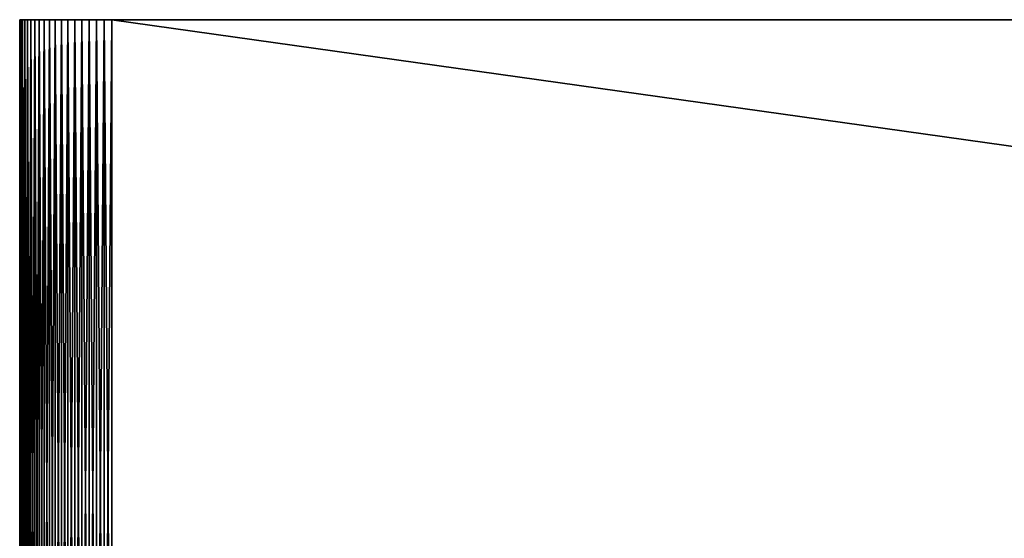
# Model space of a CAD drawing. Extents: x -30 to 30, y -35 to 0.
# Drawn here: x -30 to -21.4, y -4.5 to 0 of the extents above; entities that cross this region are included whole.
import ezdxf

# ---------------------------------------------------------------- set-up
doc = ezdxf.new("R2010")
doc.units = 0
doc.layers.add('L3', color=7, linetype='CONTINUOUS')

msp = doc.modelspace()

# ---------------------------------------------------------------- linework, layer by layer
at = {"layer": 'L3', "color": 7}
for points in [[(-30, 0, 29.2), (-30, 0, -29.2), (-30, -8.2, 29.2)], [(-30, -8.2, 29.2), (-30, 0, -29.2), (-30, -8.2, -29.2)], [(-30, 0, 29.2), (-29.2, 0, -30), (-30, 0, -29.2)], [(-30, 0, -29.2), (-29.2, 0, -30), (-29.26606, 0, -29.99727)], [(-29.63756, 0, 29.86973), (-29.58076, 0, 29.90358), (-30, 0, 29.2)], [(-30, 0, 29.2), (-29.58076, 0, 29.90358), (-29.52136, 0, 29.93262)], [(-30, 0, 29.2), (-29.33167, 0, 29.98909), (-29.26606, 0, 29.99727)], [(-29.63756, 0, 29.86973), (-30, 0, 29.2), (-29.69137, 0, 29.83131)], [(-29.69137, 0, 29.83131), (-30, 0, 29.2), (-29.99727, 0, 29.26606)], [(-29.26606, 0, 29.99727), (-29.2, 0, 30), (-30, 0, 29.2)], [(-30, 0, 29.2), (-29.2, 0, 30), (30, 0, 29.2)], [(-30, 0, 29.2), (30, 0, 29.2), (-29.2, 0, -30)], [(-29.26606, 0, -29.99727), (-29.33167, 0, -29.98909), (-30, 0, -29.2)], [(-30, 0, -29.2), (-29.33167, 0, -29.98909), (-29.39639, 0, -29.97552)], [(-30, 0, -29.2), (-29.39639, 0, -29.97552), (-29.45976, 0, -29.95665)], [(-29.45976, 0, -29.95665), (-29.52136, 0, -29.93262), (-30, 0, -29.2)], [(-30, 0, -29.2), (-29.52136, 0, -29.93262), (-29.58076, 0, -29.90358)], [(-30, 0, -29.2), (-29.58076, 0, -29.90358), (-29.63756, 0, -29.86973)], [(-29.52136, 0, 29.93262), (-29.45976, 0, 29.95665), (-30, 0, 29.2)], [(-30, 0, 29.2), (-29.45976, 0, 29.95665), (-29.39639, 0, 29.97552)], [(-30, 0, 29.2), (-29.39639, 0, 29.97552), (-29.33167, 0, 29.98909)], [(-30, 0, -29.2), (-29.78858, 0, -29.74183), (-29.83131, 0, -29.69137)], [(-29.83131, 0, -29.69137), (-29.86973, 0, -29.63756), (-30, 0, -29.2)], [(-30, 0, -29.2), (-29.86973, 0, -29.63756), (-29.90358, 0, -29.58076)], [(-30, 0, -29.2), (-29.90358, 0, -29.58076), (-29.93262, 0, -29.52136)], [(-29.63756, 0, -29.86973), (-29.69137, 0, -29.83131), (-30, 0, -29.2)], [(-30, 0, -29.2), (-29.69137, 0, -29.83131), (-29.74183, 0, -29.78858)], [(-30, 0, -29.2), (-29.74183, 0, -29.78858), (-29.78858, 0, -29.74183)], [(-29.93262, 0, -29.52136), (-29.95665, 0, -29.45976), (-30, 0, -29.2)], [(-30, 0, -29.2), (-29.95665, 0, -29.45976), (-29.97552, 0, -29.39639)], [(-30, 0, -29.2), (-29.97552, 0, -29.39639), (-29.99727, 0, -29.26606)], [(-30, -8.2, -29.2), (-30, 0, -29.2), (-29.99727, 0, -29.26606)], [(-30, -8.2, -29.2), (-29.99727, 0, -29.26606), (-29.99727, -8.2, -29.26606)], [(-29.99727, -8.2, 29.26606), (-29.99727, 0, 29.26606), (-30, 0, 29.2)], [(-29.99727, -8.2, 29.26606), (-30, 0, 29.2), (-30, -8.2, 29.2)], [(-29.69137, 0, 29.83131), (-29.99727, 0, 29.26606), (-29.98909, 0, 29.33167)], [(-29.99727, 0, -29.26606), (-29.97552, 0, -29.39639), (-29.98909, 0, -29.33167)], [(-29.99727, -8.2, -29.26606), (-29.99727, 0, -29.26606), (-29.98909, 0, -29.33167)], [(-29.99727, -8.2, -29.26606), (-29.98909, 0, -29.33167), (-29.98909, -8.2, -29.33167)], [(-29.98909, -8.2, 29.33167), (-29.98909, 0, 29.33167), (-29.99727, 0, 29.26606)], [(-29.98909, -8.2, 29.33167), (-29.99727, 0, 29.26606), (-29.99727, -8.2, 29.26606)], [(-29.98909, 0, 29.33167), (-29.97552, 0, 29.39639), (-29.69137, 0, 29.83131)], [(-29.98909, -8.2, -29.33167), (-29.98909, 0, -29.33167), (-29.97552, 0, -29.39639)], [(-29.98909, -8.2, -29.33167), (-29.97552, 0, -29.39639), (-29.97552, -8.2, -29.39639)], [(-29.97552, -8.2, 29.39639), (-29.97552, 0, 29.39639), (-29.98909, 0, 29.33167)], [(-29.97552, -8.2, 29.39639), (-29.98909, 0, 29.33167), (-29.98909, -8.2, 29.33167)], [(-29.69137, 0, 29.83131), (-29.97552, 0, 29.39639), (-29.95665, 0, 29.45976)], [(-29.97552, -8.2, -29.39639), (-29.97552, 0, -29.39639), (-29.95665, 0, -29.45976)], [(-29.97552, -8.2, -29.39639), (-29.95665, 0, -29.45976), (-29.95665, -8.2, -29.45976)], [(-29.95665, -8.2, 29.45976), (-29.95665, 0, 29.45976), (-29.97552, 0, 29.39639)], [(-29.95665, -8.2, 29.45976), (-29.97552, 0, 29.39639), (-29.97552, -8.2, 29.39639)], [(-29.69137, 0, 29.83131), (-29.95665, 0, 29.45976), (-29.93262, 0, 29.52136)], [(-29.95665, -8.2, -29.45976), (-29.95665, 0, -29.45976), (-29.93262, 0, -29.52136)], [(-29.95665, -8.2, -29.45976), (-29.93262, 0, -29.52136), (-29.93262, -8.2, -29.52136)], [(-29.93262, -8.2, 29.52136), (-29.93262, 0, 29.52136), (-29.95665, 0, 29.45976)], [(-29.93262, -8.2, 29.52136), (-29.95665, 0, 29.45976), (-29.95665, -8.2, 29.45976)], [(-29.93262, 0, 29.52136), (-29.90358, 0, 29.58076), (-29.69137, 0, 29.83131)], [(-29.93262, -8.2, -29.52136), (-29.93262, 0, -29.52136), (-29.90358, 0, -29.58076)], [(-29.93262, -8.2, -29.52136), (-29.90358, 0, -29.58076), (-29.90358, -8.2, -29.58076)], [(-29.90358, -8.2, 29.58076), (-29.90358, 0, 29.58076), (-29.93262, 0, 29.52136)], [(-29.90358, -8.2, 29.58076), (-29.93262, 0, 29.52136), (-29.93262, -8.2, 29.52136)], [(-29.69137, 0, 29.83131), (-29.90358, 0, 29.58076), (-29.86973, 0, 29.63756)], [(-29.90358, -8.2, -29.58076), (-29.90358, 0, -29.58076), (-29.86973, 0, -29.63756)], [(-29.90358, -8.2, -29.58076), (-29.86973, 0, -29.63756), (-29.86973, -8.2, -29.63756)], [(-29.86973, -8.2, 29.63756), (-29.86973, 0, 29.63756), (-29.90358, 0, 29.58076)], [(-29.86973, -8.2, 29.63756), (-29.90358, 0, 29.58076), (-29.90358, -8.2, 29.58076)], [(-29.86973, 0, 29.63756), (-29.83131, 0, 29.69137), (-29.78858, 0, 29.74183)], [(-29.69137, 0, 29.83131), (-29.86973, 0, 29.63756), (-29.74183, 0, 29.78858)], [(-29.74183, 0, 29.78858), (-29.86973, 0, 29.63756), (-29.78858, 0, 29.74183)], [(-29.86973, -8.2, -29.63756), (-29.86973, 0, -29.63756), (-29.83131, 0, -29.69137)], [(-29.86973, -8.2, -29.63756), (-29.83131, 0, -29.69137), (-29.83131, -8.2, -29.69137)], [(-29.83131, -8.2, 29.69137), (-29.83131, 0, 29.69137), (-29.86973, 0, 29.63756)], [(-29.83131, -8.2, 29.69137), (-29.86973, 0, 29.63756), (-29.86973, -8.2, 29.63756)], [(-29.83131, -8.2, -29.69137), (-29.83131, 0, -29.69137), (-29.78858, 0, -29.74183)], [(-29.83131, -8.2, -29.69137), (-29.78858, 0, -29.74183), (-29.78858, -8.2, -29.74183)], [(-29.78858, -8.2, 29.74183), (-29.78858, 0, 29.74183), (-29.83131, 0, 29.69137)], [(-29.78858, -8.2, 29.74183), (-29.83131, 0, 29.69137), (-29.83131, -8.2, 29.69137)], [(-29.78858, -8.2, -29.74183), (-29.78858, 0, -29.74183), (-29.74183, 0, -29.78858)], [(-29.78858, -8.2, -29.74183), (-29.74183, 0, -29.78858), (-29.74183, -8.2, -29.78858)], [(-29.74183, -8.2, 29.78858), (-29.74183, 0, 29.78858), (-29.78858, 0, 29.74183)], [(-29.74183, -8.2, 29.78858), (-29.78858, 0, 29.74183), (-29.78858, -8.2, 29.74183)], [(-29.74183, -8.2, -29.78858), (-29.74183, 0, -29.78858), (-29.69137, 0, -29.83131)], [(-29.74183, -8.2, -29.78858), (-29.69137, 0, -29.83131), (-29.69137, -8.2, -29.83131)], [(-29.69137, -8.2, 29.83131), (-29.69137, 0, 29.83131), (-29.74183, 0, 29.78858)], [(-29.69137, -8.2, 29.83131), (-29.74183, 0, 29.78858), (-29.74183, -8.2, 29.78858)], [(-29.69137, -8.2, -29.83131), (-29.69137, 0, -29.83131), (-29.63756, 0, -29.86973)], [(-29.69137, -8.2, -29.83131), (-29.63756, 0, -29.86973), (-29.63756, -8.2, -29.86973)], [(-29.63756, -8.2, 29.86973), (-29.63756, 0, 29.86973), (-29.69137, 0, 29.83131)], [(-29.63756, -8.2, 29.86973), (-29.69137, 0, 29.83131), (-29.69137, -8.2, 29.83131)], [(-29.63756, -8.2, -29.86973), (-29.63756, 0, -29.86973), (-29.58076, 0, -29.90358)], [(-29.63756, -8.2, -29.86973), (-29.58076, 0, -29.90358), (-29.58076, -8.2, -29.90358)], [(-29.58076, -8.2, 29.90358), (-29.58076, 0, 29.90358), (-29.63756, 0, 29.86973)], [(-29.58076, -8.2, 29.90358), (-29.63756, 0, 29.86973), (-29.63756, -8.2, 29.86973)], [(-29.58076, -8.2, -29.90358), (-29.58076, 0, -29.90358), (-29.52136, 0, -29.93262)], [(-29.58076, -8.2, -29.90358), (-29.52136, 0, -29.93262), (-29.52136, -8.2, -29.93262)], [(-29.52136, -8.2, 29.93262), (-29.52136, 0, 29.93262), (-29.58076, 0, 29.90358)], [(-29.52136, -8.2, 29.93262), (-29.58076, 0, 29.90358), (-29.58076, -8.2, 29.90358)], [(-29.52136, -8.2, -29.93262), (-29.52136, 0, -29.93262), (-29.45976, 0, -29.95665)], [(-29.52136, -8.2, -29.93262), (-29.45976, 0, -29.95665), (-29.45976, -8.2, -29.95665)], [(-29.45976, -8.2, 29.95665), (-29.45976, 0, 29.95665), (-29.52136, 0, 29.93262)], [(-29.45976, -8.2, 29.95665), (-29.52136, 0, 29.93262), (-29.52136, -8.2, 29.93262)], [(-29.45976, -8.2, -29.95665), (-29.45976, 0, -29.95665), (-29.39639, 0, -29.97552)], [(-29.45976, -8.2, -29.95665), (-29.39639, 0, -29.97552), (-29.39639, -8.2, -29.97552)], [(-29.39639, -8.2, 29.97552), (-29.39639, 0, 29.97552), (-29.45976, 0, 29.95665)], [(-29.39639, -8.2, 29.97552), (-29.45976, 0, 29.95665), (-29.45976, -8.2, 29.95665)], [(-29.39639, -8.2, -29.97552), (-29.39639, 0, -29.97552), (-29.33167, 0, -29.98909)], [(-29.39639, -8.2, -29.97552), (-29.33167, 0, -29.98909), (-29.33167, -8.2, -29.98909)], [(-29.33167, -8.2, 29.98909), (-29.33167, 0, 29.98909), (-29.39639, 0, 29.97552)], [(-29.33167, -8.2, 29.98909), (-29.39639, 0, 29.97552), (-29.39639, -8.2, 29.97552)], [(-29.33167, -8.2, -29.98909), (-29.33167, 0, -29.98909), (-29.26606, 0, -29.99727)], [(-29.33167, -8.2, -29.98909), (-29.26606, 0, -29.99727), (-29.26606, -8.2, -29.99727)], [(-29.26606, -8.2, 29.99727), (-29.26606, 0, 29.99727), (-29.33167, 0, 29.98909)], [(-29.26606, -8.2, 29.99727), (-29.33167, 0, 29.98909), (-29.33167, -8.2, 29.98909)], [(-29.26606, -8.2, -29.99727), (-29.26606, 0, -29.99727), (-29.2, 0, -30)], [(-29.26606, -8.2, -29.99727), (-29.2, 0, -30), (-29.2, -8.2, -30)], [(-29.2, -8.2, 30), (-29.2, 0, 30), (-29.26606, 0, 29.99727)], [(-29.2, -8.2, 30), (-29.26606, 0, 29.99727), (-29.26606, -8.2, 29.99727)], [(29.2, 0, 30), (-29.2, 0, 30), (29.2, -8.2, 30)], [(29.2, -8.2, 30), (-29.2, 0, 30), (-29.2, -8.2, 30)], [(-29.2, 0, -30), (29.2, 0, -30), (-29.2, -8.2, -30)], [(-29.2, -8.2, -30), (29.2, 0, -30), (29.2, -8.2, -30)], [(29.2, 0, 30), (30, 0, 29.2), (-29.2, 0, 30)], [(-29.2, 0, -30), (30, 0, 29.2), (30, 0, -29.2)], [(-29.2, 0, -30), (30, 0, -29.2), (29.2, 0, -30)]]:
    msp.add_3dface(points, dxfattribs=at)

doc.saveas('drawing.dxf')
